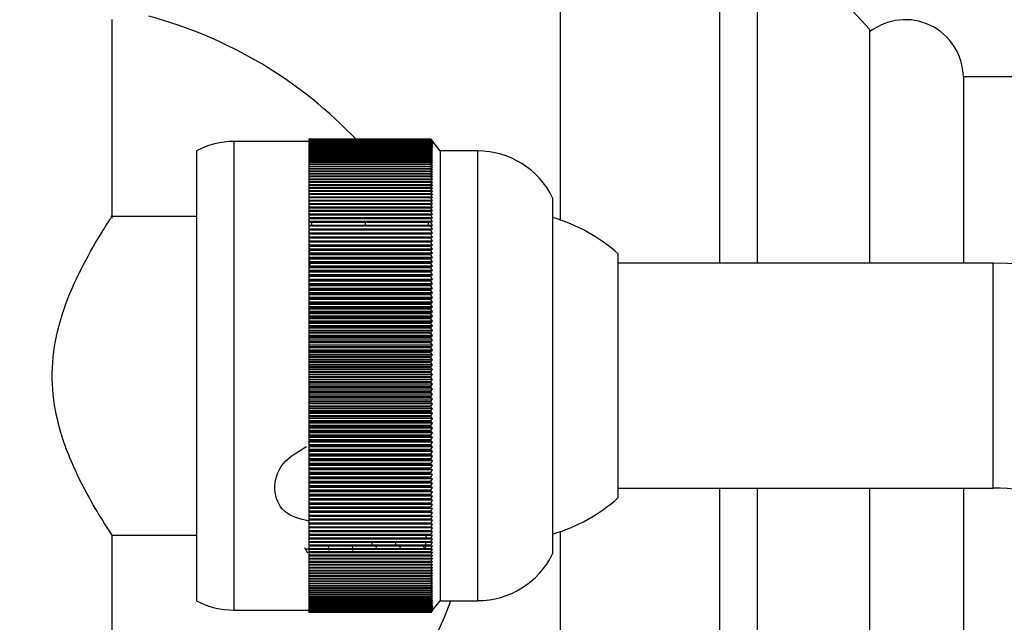
# Model space of a CAD drawing. Units: millimetres. Extents: x 5 to 995, y 5 to 995.
# Drawn here: x 809 to 827, y 501 to 512 of the extents above; entities that cross this region are included whole.
import ezdxf

# ---------------------------------------------------------------- set-up
doc = ezdxf.new("R2010")
doc.units = ezdxf.units.MM

msp = doc.modelspace()

# ---------------------------------------------------------------- linework, layer by layer
at = {"color": 7, "linetype": 'Continuous', "lineweight": 25}
for p, q in [((818.76, 514.505), (818.76, 508.528)), ((824.26, 511.922), (822.26, 514.089)), ((822.26, 514.089), (822.26, 507.756)), ((821.593, 513.672), (821.593, 507.756)), ((810.791, 508.557), (810.791, 512.09)), ((824.26, 511.922), (824.26, 507.756)), ((829.977, 511.072), (825.927, 511.072)), ((825.927, 511.072), (825.927, 507.756)), ((816.458, 509.965), (814.291, 509.965)), ((814.291, 509.965), (814.291, 509.964)), ((816.458, 509.964), (814.291, 509.964)), ((814.291, 509.964), (814.291, 509.963)), ((816.458, 509.963), (814.291, 509.963)), ((814.291, 509.963), (814.291, 509.96)), ((816.458, 509.963), (814.291, 509.963)), ((814.291, 509.963), (814.291, 509.963)), ((816.458, 509.96), (814.291, 509.96)), ((814.291, 509.96), (814.291, 509.959)), ((816.458, 509.959), (814.291, 509.959)), ((814.291, 509.959), (814.291, 509.956)), ((816.458, 509.956), (814.291, 509.956)), ((814.291, 509.956), (814.291, 509.954)), ((816.458, 509.954), (814.291, 509.954)), ((814.291, 509.954), (814.291, 509.949)), ((816.458, 509.949), (814.291, 509.949)), ((814.291, 509.949), (814.291, 509.947)), ((816.458, 509.947), (814.291, 509.947)), ((814.291, 509.947), (814.291, 509.94)), ((816.458, 509.94), (814.291, 509.94)), ((814.291, 509.94), (814.291, 509.938)), ((816.458, 509.938), (814.291, 509.938)), ((814.291, 509.938), (814.291, 509.93)), ((816.458, 509.965), (816.458, 509.964)), ((816.458, 509.965), (816.469, 509.951)), ((816.491, 509.922), (816.458, 509.964)), ((816.491, 509.92), (816.458, 509.963)), ((816.458, 509.963), (816.458, 509.963)), ((816.458, 509.963), (816.491, 509.922)), ((816.458, 509.96), (816.458, 509.959)), ((816.458, 509.96), (816.491, 509.92)), ((816.491, 509.916), (816.458, 509.959)), ((816.458, 509.956), (816.458, 509.954)), ((816.458, 509.956), (816.491, 509.916)), ((816.491, 509.91), (816.458, 509.954)), ((816.458, 509.949), (816.458, 509.947)), ((816.458, 509.949), (816.491, 509.91)), ((816.491, 509.902), (816.458, 509.947)), ((816.458, 509.94), (816.458, 509.938)), ((816.458, 509.94), (816.491, 509.902)), ((816.491, 509.893), (816.458, 509.938)), ((816.624, 509.756), (816.469, 509.951)), ((814.291, 509.923), (812.958, 509.923)), ((816.458, 509.93), (814.291, 509.93)), ((814.291, 509.93), (814.291, 509.927)), ((816.458, 509.927), (814.291, 509.927)), ((814.291, 509.927), (814.291, 509.918)), ((816.458, 509.918), (814.291, 509.918)), ((814.291, 509.918), (814.291, 509.915)), ((816.458, 509.915), (814.291, 509.915)), ((814.291, 509.915), (814.291, 509.904)), ((816.458, 509.904), (814.291, 509.904)), ((814.291, 509.904), (814.291, 509.9)), ((816.458, 509.9), (814.291, 509.9)), ((814.291, 509.9), (814.291, 509.888)), ((816.458, 509.888), (814.291, 509.888)), ((814.291, 509.888), (814.291, 509.884)), ((816.458, 509.884), (814.291, 509.884)), ((814.291, 509.884), (814.291, 509.87)), ((816.458, 509.87), (814.291, 509.87)), ((814.291, 509.87), (814.291, 509.866)), ((816.458, 509.866), (814.291, 509.866)), ((814.291, 509.866), (814.291, 509.851)), ((816.458, 509.851), (814.291, 509.851)), ((814.291, 509.851), (814.291, 509.846)), ((816.458, 509.846), (814.291, 509.846)), ((814.291, 509.846), (814.291, 509.83)), ((816.458, 509.83), (814.291, 509.83)), ((814.291, 509.83), (814.291, 509.824)), ((816.458, 509.824), (814.291, 509.824)), ((814.291, 509.824), (814.291, 509.807)), ((816.458, 509.807), (814.291, 509.807)), ((814.291, 509.807), (814.291, 509.801)), ((816.458, 509.801), (814.291, 509.801)), ((814.291, 509.801), (814.291, 509.782)), ((816.458, 509.782), (814.291, 509.782)), ((814.291, 509.782), (814.291, 509.775)), ((816.458, 509.775), (814.291, 509.775)), ((814.291, 509.775), (814.291, 509.755)), ((816.458, 509.93), (816.458, 509.927)), ((816.458, 509.93), (816.491, 509.893)), ((816.491, 509.881), (816.458, 509.927)), ((816.458, 509.918), (816.458, 509.915)), ((816.458, 509.918), (816.491, 509.881)), ((816.491, 509.868), (816.458, 509.915)), ((816.458, 509.904), (816.458, 509.9)), ((816.458, 509.904), (816.491, 509.868)), ((816.491, 509.853), (816.458, 509.9)), ((816.458, 509.888), (816.458, 509.884)), ((816.458, 509.888), (816.491, 509.853)), ((816.491, 509.836), (816.458, 509.884)), ((816.458, 509.87), (816.458, 509.866)), ((816.458, 509.87), (816.491, 509.836)), ((816.491, 509.818), (816.458, 509.866)), ((816.458, 509.851), (816.458, 509.846)), ((816.458, 509.851), (816.491, 509.818)), ((816.491, 509.797), (816.458, 509.846)), ((816.458, 509.83), (816.458, 509.824)), ((816.458, 509.83), (816.491, 509.797)), ((816.491, 509.775), (816.458, 509.824)), ((816.458, 509.807), (816.458, 509.801)), ((816.458, 509.807), (816.491, 509.775)), ((816.491, 509.751), (816.458, 509.801)), ((816.458, 509.782), (816.458, 509.775)), ((816.458, 509.782), (816.491, 509.751)), ((816.491, 509.726), (816.458, 509.775)), ((812.291, 509.756), (812.291, 502.261)), ((816.458, 509.755), (814.291, 509.755)), ((814.291, 509.755), (814.291, 509.748)), ((816.458, 509.748), (814.291, 509.748)), ((814.291, 509.748), (814.291, 509.727)), ((816.458, 509.727), (814.291, 509.727)), ((814.291, 509.727), (814.291, 509.72)), ((816.458, 509.72), (814.291, 509.72)), ((814.291, 509.72), (814.291, 509.697)), ((816.458, 509.697), (814.291, 509.697)), ((814.291, 509.697), (814.291, 509.689)), ((816.458, 509.689), (814.291, 509.689)), ((814.291, 509.689), (814.291, 509.665)), ((816.458, 509.665), (814.291, 509.665)), ((814.291, 509.665), (814.291, 509.657)), ((816.458, 509.657), (814.291, 509.657)), ((814.291, 509.657), (814.291, 509.632)), ((816.458, 509.632), (814.291, 509.632)), ((814.291, 509.632), (814.291, 509.623)), ((816.458, 509.623), (814.291, 509.623)), ((814.291, 509.623), (814.291, 509.596)), ((816.458, 509.596), (814.291, 509.596)), ((814.291, 509.596), (814.291, 509.587)), ((816.458, 509.587), (814.291, 509.587)), ((814.291, 509.587), (814.291, 509.559)), ((816.458, 509.755), (816.458, 509.748)), ((816.458, 509.755), (816.491, 509.726)), ((816.491, 509.698), (816.458, 509.748)), ((816.458, 509.727), (816.458, 509.72)), ((816.458, 509.727), (816.491, 509.698)), ((816.491, 509.669), (816.458, 509.72)), ((816.458, 509.697), (816.458, 509.689)), ((816.458, 509.697), (816.491, 509.669)), ((816.491, 509.638), (816.458, 509.689)), ((816.458, 509.665), (816.458, 509.657)), ((816.458, 509.665), (816.491, 509.638)), ((816.491, 509.606), (816.458, 509.657)), ((816.458, 509.632), (816.458, 509.623)), ((816.458, 509.632), (816.491, 509.606)), ((816.491, 509.572), (816.458, 509.623)), ((816.458, 509.596), (816.458, 509.587)), ((816.458, 509.596), (816.491, 509.572)), ((816.491, 509.536), (816.458, 509.587)), ((817.291, 509.756), (816.624, 509.756)), ((816.624, 509.756), (816.624, 502.261)), ((816.458, 509.559), (814.291, 509.559)), ((814.291, 509.559), (814.291, 509.55)), ((816.458, 509.55), (814.291, 509.55)), ((814.291, 509.55), (814.291, 509.521)), ((816.458, 509.521), (814.291, 509.521)), ((814.291, 509.521), (814.291, 509.511)), ((816.458, 509.511), (814.291, 509.511)), ((814.291, 509.511), (814.291, 509.481)), ((816.458, 509.481), (814.291, 509.481)), ((814.291, 509.481), (814.291, 509.471)), ((816.458, 509.471), (814.291, 509.471)), ((814.291, 509.471), (814.291, 509.439)), ((816.458, 509.439), (814.291, 509.439)), ((814.291, 509.439), (814.291, 509.428)), ((816.458, 509.428), (814.291, 509.428)), ((814.291, 509.428), (814.291, 509.395)), ((816.458, 509.559), (816.458, 509.55)), ((816.458, 509.559), (816.491, 509.536)), ((816.491, 509.498), (816.458, 509.55)), ((816.458, 509.521), (816.458, 509.511)), ((816.458, 509.521), (816.491, 509.498)), ((816.491, 509.459), (816.458, 509.511)), ((816.458, 509.481), (816.458, 509.471)), ((816.458, 509.481), (816.491, 509.459)), ((816.491, 509.418), (816.458, 509.471)), ((816.458, 509.439), (816.458, 509.428)), ((816.458, 509.439), (816.491, 509.418)), ((816.491, 509.376), (816.458, 509.428)), ((816.458, 509.395), (814.291, 509.395)), ((814.291, 509.395), (814.291, 509.384)), ((816.458, 509.384), (814.291, 509.384)), ((814.291, 509.384), (814.291, 509.35)), ((816.458, 509.35), (814.291, 509.35)), ((814.291, 509.35), (814.291, 509.339)), ((816.458, 509.339), (814.291, 509.339)), ((814.291, 509.339), (814.291, 509.304)), ((816.458, 509.304), (814.291, 509.304)), ((814.291, 509.304), (814.291, 509.292)), ((816.458, 509.292), (814.291, 509.292)), ((814.291, 509.292), (814.291, 509.255)), ((816.458, 509.255), (814.291, 509.255)), ((814.291, 509.255), (814.291, 509.243)), ((816.458, 509.243), (814.291, 509.243)), ((814.291, 509.243), (814.291, 509.206)), ((816.458, 509.395), (816.458, 509.384)), ((816.458, 509.395), (816.491, 509.376)), ((816.491, 509.332), (816.458, 509.384)), ((816.458, 509.35), (816.458, 509.339)), ((816.458, 509.35), (816.491, 509.332)), ((816.491, 509.286), (816.458, 509.339)), ((816.458, 509.304), (816.458, 509.292)), ((816.458, 509.304), (816.491, 509.286)), ((816.491, 509.239), (816.458, 509.292)), ((816.458, 509.255), (816.458, 509.243)), ((816.458, 509.255), (816.491, 509.239)), ((816.491, 509.19), (816.458, 509.243)), ((816.458, 509.206), (814.291, 509.206)), ((814.291, 509.206), (814.291, 509.193)), ((816.458, 509.193), (814.291, 509.193)), ((814.291, 509.193), (814.291, 509.154)), ((816.458, 509.154), (814.291, 509.154)), ((814.291, 509.154), (814.291, 509.142)), ((816.458, 509.142), (814.291, 509.142)), ((814.291, 509.142), (814.291, 509.102)), ((816.458, 509.102), (814.291, 509.102)), ((814.291, 509.102), (814.291, 509.089)), ((816.458, 509.089), (814.291, 509.089)), ((814.291, 509.089), (814.291, 509.048)), ((816.458, 509.206), (816.458, 509.193)), ((816.458, 509.206), (816.491, 509.19)), ((816.491, 509.14), (816.458, 509.193)), ((816.458, 509.154), (816.458, 509.142)), ((816.458, 509.154), (816.491, 509.14)), ((816.491, 509.089), (816.458, 509.142)), ((816.458, 509.102), (816.458, 509.089)), ((816.458, 509.102), (816.491, 509.089)), ((816.491, 509.035), (816.458, 509.089)), ((816.458, 509.048), (814.291, 509.048)), ((814.291, 509.048), (814.291, 509.034)), ((816.458, 509.034), (814.291, 509.034)), ((814.291, 509.034), (814.291, 508.992)), ((816.458, 508.992), (814.291, 508.992)), ((814.291, 508.992), (814.291, 508.978)), ((816.458, 508.978), (814.291, 508.978)), ((814.291, 508.978), (814.291, 508.935)), ((816.458, 508.935), (814.291, 508.935)), ((814.291, 508.935), (814.291, 508.921)), ((816.458, 508.921), (814.291, 508.921)), ((814.291, 508.921), (814.291, 508.876)), ((816.458, 509.048), (816.458, 509.034)), ((816.458, 509.048), (816.491, 509.035)), ((816.491, 508.981), (816.458, 509.034)), ((816.458, 508.992), (816.458, 508.978)), ((816.458, 508.992), (816.491, 508.981)), ((816.491, 508.925), (816.458, 508.978)), ((816.458, 508.935), (816.458, 508.921)), ((816.458, 508.935), (816.491, 508.925)), ((816.491, 508.868), (816.458, 508.921)), ((818.624, 508.923), (818.624, 502.989)), ((816.458, 508.876), (814.291, 508.876)), ((814.291, 508.876), (814.291, 508.862)), ((816.458, 508.862), (814.291, 508.862)), ((814.291, 508.862), (814.291, 508.817)), ((816.458, 508.817), (814.291, 508.817)), ((814.291, 508.817), (814.291, 508.802)), ((816.458, 508.802), (814.291, 508.802)), ((814.291, 508.802), (814.291, 508.755)), ((816.458, 508.755), (814.291, 508.755)), ((814.291, 508.755), (814.291, 508.74)), ((816.458, 508.74), (814.291, 508.74)), ((814.291, 508.74), (814.291, 508.693)), ((816.458, 508.876), (816.458, 508.862)), ((816.458, 508.876), (816.491, 508.868)), ((816.491, 508.809), (816.458, 508.862)), ((816.458, 508.817), (816.458, 508.802)), ((816.458, 508.817), (816.491, 508.809)), ((816.491, 508.749), (816.458, 508.802)), ((816.458, 508.755), (816.458, 508.74)), ((816.458, 508.755), (816.491, 508.749)), ((816.491, 508.687), (816.458, 508.74)), ((812.291, 508.59), (810.77, 508.59)), ((816.458, 508.693), (814.291, 508.693)), ((814.291, 508.693), (814.291, 508.677)), ((816.458, 508.677), (814.291, 508.677)), ((814.291, 508.677), (814.291, 508.629)), ((816.458, 508.629), (814.291, 508.629)), ((814.291, 508.629), (814.291, 508.613)), ((816.458, 508.613), (814.291, 508.613)), ((814.291, 508.613), (814.291, 508.564)), ((816.458, 508.564), (814.291, 508.564)), ((814.291, 508.564), (814.291, 508.548)), ((816.458, 508.548), (814.291, 508.548)), ((814.291, 508.548), (814.291, 508.498)), ((816.458, 508.693), (816.458, 508.677)), ((816.458, 508.693), (816.491, 508.687)), ((816.491, 508.625), (816.458, 508.677)), ((816.458, 508.629), (816.458, 508.613)), ((816.458, 508.629), (816.491, 508.625)), ((816.491, 508.561), (816.458, 508.613)), ((816.458, 508.564), (816.458, 508.548)), ((816.458, 508.564), (816.491, 508.561)), ((816.491, 508.496), (816.458, 508.548)), ((816.458, 508.498), (814.291, 508.498)), ((814.291, 508.498), (814.291, 508.481)), ((816.458, 508.481), (814.291, 508.481)), ((814.291, 508.481), (814.291, 508.43)), ((816.458, 508.43), (814.291, 508.43)), ((814.291, 508.43), (814.291, 508.414)), ((816.458, 508.414), (814.291, 508.414)), ((814.291, 508.414), (814.291, 508.362)), ((816.458, 508.362), (814.291, 508.362)), ((814.291, 508.362), (814.291, 508.345)), ((816.491, 508.362), (814.291, 508.362)), ((814.291, 508.362), (814.291, 508.362)), ((814.343, 508.43), (814.341, 508.498)), ((815.291, 508.498), (815.291, 508.43)), ((816.415, 508.43), (816.419, 508.498)), ((816.458, 508.498), (816.458, 508.481)), ((816.458, 508.498), (816.491, 508.496)), ((816.491, 508.429), (816.458, 508.481)), ((816.458, 508.43), (816.458, 508.414)), ((816.458, 508.43), (816.491, 508.429)), ((816.491, 508.362), (816.458, 508.414)), ((816.458, 508.362), (816.458, 508.345)), ((816.458, 508.362), (816.491, 508.362)), ((816.458, 508.345), (814.291, 508.345)), ((814.291, 508.345), (814.291, 508.293)), ((816.491, 508.293), (814.291, 508.293)), ((814.291, 508.293), (814.291, 508.292)), ((816.458, 508.292), (814.291, 508.292)), ((814.291, 508.292), (814.291, 508.275)), ((816.458, 508.275), (814.291, 508.275)), ((814.291, 508.275), (814.291, 508.223)), ((816.491, 508.223), (814.291, 508.223)), ((814.291, 508.223), (814.291, 508.221)), ((816.458, 508.221), (814.291, 508.221)), ((814.291, 508.221), (814.291, 508.204)), ((816.458, 508.204), (814.291, 508.204)), ((814.291, 508.204), (814.291, 508.152)), ((816.491, 508.293), (816.458, 508.345)), ((816.458, 508.292), (816.491, 508.293)), ((816.458, 508.292), (816.458, 508.275)), ((816.491, 508.223), (816.458, 508.275)), ((816.458, 508.221), (816.491, 508.223)), ((816.458, 508.221), (816.458, 508.204)), ((816.491, 508.152), (816.458, 508.204)), ((816.491, 508.152), (814.291, 508.152)), ((814.291, 508.152), (814.291, 508.149)), ((816.458, 508.149), (814.291, 508.149)), ((814.291, 508.149), (814.291, 508.131)), ((816.458, 508.131), (814.291, 508.131)), ((814.291, 508.131), (814.291, 508.081)), ((816.491, 508.081), (814.291, 508.081)), ((814.291, 508.081), (814.291, 508.076)), ((816.458, 508.076), (814.291, 508.076)), ((814.291, 508.076), (814.291, 508.058)), ((816.458, 508.058), (814.291, 508.058)), ((814.291, 508.058), (814.291, 508.008)), ((814.305, 507.959), (814.303, 508.033)), ((816.458, 508.149), (816.491, 508.152)), ((816.458, 508.149), (816.458, 508.131)), ((816.491, 508.081), (816.458, 508.131)), ((816.458, 508.076), (816.491, 508.081)), ((816.458, 508.076), (816.458, 508.058)), ((816.491, 508.008), (816.458, 508.058)), ((816.491, 508.008), (814.291, 508.008)), ((814.291, 508.008), (814.291, 508.002)), ((816.458, 508.002), (814.291, 508.002)), ((814.291, 508.002), (814.291, 507.984)), ((816.458, 507.984), (814.291, 507.984)), ((814.291, 507.984), (814.291, 507.934)), ((816.491, 507.934), (814.291, 507.934)), ((814.291, 507.934), (814.291, 507.927)), ((816.458, 507.927), (814.291, 507.927)), ((814.291, 507.927), (814.291, 507.909)), ((816.458, 507.909), (814.291, 507.909)), ((814.291, 507.909), (814.291, 507.859)), ((816.491, 507.859), (814.291, 507.859)), ((814.291, 507.859), (814.291, 507.851)), ((816.458, 507.851), (814.291, 507.851)), ((814.291, 507.851), (814.291, 507.832)), ((816.458, 508.002), (816.491, 508.008)), ((816.458, 508.002), (816.458, 507.984)), ((816.491, 507.934), (816.458, 507.984)), ((816.458, 507.927), (816.491, 507.934)), ((816.458, 507.927), (816.458, 507.909)), ((816.491, 507.859), (816.458, 507.909)), ((816.458, 507.851), (816.491, 507.859)), ((816.458, 507.851), (816.458, 507.832)), ((819.791, 506.797), (819.791, 507.923)), ((816.458, 507.832), (814.291, 507.832)), ((814.291, 507.832), (814.291, 507.783)), ((816.491, 507.783), (814.291, 507.783)), ((814.291, 507.783), (814.291, 507.774)), ((816.458, 507.774), (814.291, 507.774)), ((814.291, 507.774), (814.291, 507.755)), ((816.458, 507.755), (814.291, 507.755)), ((814.291, 507.755), (814.291, 507.706)), ((816.491, 507.706), (814.291, 507.706)), ((814.291, 507.706), (814.291, 507.696)), ((816.458, 507.696), (814.291, 507.696)), ((814.291, 507.696), (814.291, 507.677)), ((816.458, 507.677), (814.291, 507.677)), ((814.291, 507.677), (814.291, 507.629)), ((814.311, 507.731), (814.309, 507.808)), ((816.491, 507.783), (816.458, 507.832)), ((816.458, 507.774), (816.491, 507.783)), ((816.458, 507.774), (816.458, 507.755)), ((816.491, 507.706), (816.458, 507.755)), ((816.458, 507.696), (816.491, 507.706)), ((816.458, 507.696), (816.458, 507.677)), ((816.491, 507.629), (816.458, 507.677)), ((826.458, 507.756), (819.791, 507.756)), ((816.491, 507.629), (814.291, 507.629)), ((814.291, 507.629), (814.291, 507.618)), ((816.458, 507.618), (814.291, 507.618)), ((814.291, 507.618), (814.291, 507.598)), ((816.458, 507.598), (814.291, 507.598)), ((814.291, 507.598), (814.291, 507.55)), ((816.491, 507.55), (814.291, 507.55)), ((814.291, 507.55), (814.291, 507.538)), ((816.458, 507.538), (814.291, 507.538)), ((814.291, 507.538), (814.291, 507.519)), ((816.458, 507.519), (814.291, 507.519)), ((814.291, 507.519), (814.291, 507.471)), ((816.458, 507.618), (816.491, 507.629)), ((816.458, 507.618), (816.458, 507.598)), ((816.491, 507.55), (816.458, 507.598)), ((816.458, 507.538), (816.491, 507.55)), ((816.458, 507.538), (816.458, 507.519)), ((816.491, 507.471), (816.458, 507.519)), ((816.491, 507.471), (814.291, 507.471)), ((814.291, 507.471), (814.291, 507.458)), ((816.458, 507.458), (814.291, 507.458)), ((814.291, 507.458), (814.291, 507.438)), ((816.458, 507.438), (814.291, 507.438)), ((814.291, 507.438), (814.291, 507.391)), ((816.491, 507.391), (814.291, 507.391)), ((814.291, 507.391), (814.291, 507.377)), ((816.458, 507.377), (814.291, 507.377)), ((814.291, 507.377), (814.291, 507.357)), ((816.458, 507.357), (814.291, 507.357)), ((814.291, 507.357), (814.291, 507.311)), ((816.491, 507.311), (814.291, 507.311)), ((814.291, 507.311), (814.291, 507.295)), ((816.458, 507.458), (816.491, 507.471)), ((816.458, 507.458), (816.458, 507.438)), ((816.491, 507.391), (816.458, 507.438)), ((816.458, 507.377), (816.491, 507.391)), ((816.458, 507.377), (816.458, 507.357)), ((816.491, 507.311), (816.458, 507.357)), ((816.458, 507.295), (816.491, 507.311)), ((816.458, 507.295), (814.291, 507.295)), ((814.291, 507.295), (814.291, 507.275)), ((816.458, 507.275), (814.291, 507.275)), ((814.291, 507.275), (814.291, 507.229)), ((816.491, 507.229), (814.291, 507.229)), ((814.291, 507.229), (814.291, 507.213)), ((816.458, 507.213), (814.291, 507.213)), ((814.291, 507.213), (814.291, 507.193)), ((816.458, 507.193), (814.291, 507.193)), ((814.291, 507.193), (814.291, 507.148)), ((816.491, 507.148), (814.291, 507.148)), ((814.291, 507.148), (814.291, 507.13)), ((816.458, 507.295), (816.458, 507.275)), ((816.491, 507.229), (816.458, 507.275)), ((816.458, 507.213), (816.491, 507.229)), ((816.458, 507.213), (816.458, 507.193)), ((816.491, 507.148), (816.458, 507.193)), ((816.458, 507.13), (816.491, 507.148)), ((816.458, 507.13), (814.291, 507.13)), ((814.291, 507.13), (814.291, 507.11)), ((816.458, 507.11), (814.291, 507.11)), ((814.291, 507.11), (814.291, 507.065)), ((816.491, 507.065), (814.291, 507.065)), ((814.291, 507.065), (814.291, 507.046)), ((816.458, 507.046), (814.291, 507.046)), ((814.291, 507.046), (814.291, 507.026)), ((816.458, 507.026), (814.291, 507.026)), ((814.291, 507.026), (814.291, 506.982)), ((816.491, 506.982), (814.291, 506.982)), ((814.291, 506.982), (814.291, 506.962)), ((816.458, 506.962), (814.291, 506.962)), ((814.291, 506.962), (814.291, 506.942)), ((816.458, 507.13), (816.458, 507.11)), ((816.491, 507.065), (816.458, 507.11)), ((816.458, 507.046), (816.491, 507.065)), ((816.458, 507.046), (816.458, 507.026)), ((816.491, 506.982), (816.458, 507.026)), ((816.458, 506.962), (816.491, 506.982)), ((816.458, 506.962), (816.458, 506.942)), ((816.458, 506.942), (814.291, 506.942)), ((814.291, 506.942), (814.291, 506.898)), ((816.491, 506.898), (814.291, 506.898)), ((814.291, 506.898), (814.291, 506.877)), ((816.458, 506.877), (814.291, 506.877)), ((814.291, 506.877), (814.291, 506.857)), ((816.458, 506.857), (814.291, 506.857)), ((814.291, 506.857), (814.291, 506.814)), ((816.491, 506.814), (814.291, 506.814)), ((814.291, 506.814), (814.291, 506.792)), ((816.458, 506.792), (814.291, 506.792)), ((814.291, 506.792), (814.291, 506.771)), ((816.491, 506.898), (816.458, 506.942)), ((816.458, 506.877), (816.491, 506.898)), ((816.458, 506.877), (816.458, 506.857)), ((816.491, 506.814), (816.458, 506.857)), ((816.458, 506.792), (816.491, 506.814)), ((816.458, 506.792), (816.458, 506.771)), ((819.791, 503.59), (819.791, 506.797)), ((816.458, 506.771), (814.291, 506.771)), ((814.291, 506.771), (814.291, 506.729)), ((816.491, 506.729), (814.291, 506.729)), ((814.291, 506.729), (814.291, 506.707)), ((816.458, 506.707), (814.291, 506.707)), ((814.291, 506.707), (814.291, 506.686)), ((816.458, 506.686), (814.291, 506.686)), ((814.291, 506.686), (814.291, 506.644)), ((816.491, 506.644), (814.291, 506.644)), ((814.291, 506.644), (814.291, 506.621)), ((816.458, 506.621), (814.291, 506.621)), ((814.291, 506.621), (814.291, 506.6)), ((816.491, 506.729), (816.458, 506.771)), ((816.458, 506.707), (816.491, 506.729)), ((816.458, 506.707), (816.458, 506.686)), ((816.491, 506.644), (816.458, 506.686)), ((816.458, 506.621), (816.491, 506.644)), ((816.458, 506.621), (816.458, 506.6)), ((816.458, 506.6), (814.291, 506.6)), ((814.291, 506.6), (814.291, 506.559)), ((816.491, 506.559), (814.291, 506.559)), ((814.291, 506.559), (814.291, 506.534)), ((816.458, 506.534), (814.291, 506.534)), ((814.291, 506.534), (814.291, 506.513)), ((816.458, 506.513), (814.291, 506.513)), ((814.291, 506.513), (814.291, 506.473)), ((816.491, 506.473), (814.291, 506.473)), ((814.291, 506.473), (814.291, 506.447)), ((816.458, 506.447), (814.291, 506.447)), ((814.291, 506.447), (814.291, 506.426)), ((816.491, 506.559), (816.458, 506.6)), ((816.458, 506.534), (816.491, 506.559)), ((816.458, 506.534), (816.458, 506.513)), ((816.491, 506.473), (816.458, 506.513)), ((816.458, 506.447), (816.491, 506.473)), ((816.458, 506.447), (816.458, 506.426)), ((816.458, 506.426), (814.291, 506.426)), ((814.291, 506.426), (814.291, 506.387)), ((816.491, 506.387), (814.291, 506.387)), ((814.291, 506.387), (814.291, 506.36)), ((816.458, 506.36), (814.291, 506.36)), ((814.291, 506.36), (814.291, 506.339)), ((816.458, 506.339), (814.291, 506.339)), ((814.291, 506.339), (814.291, 506.301)), ((816.491, 506.301), (814.291, 506.301)), ((814.291, 506.301), (814.291, 506.273)), ((816.458, 506.273), (814.291, 506.273)), ((814.291, 506.273), (814.291, 506.252)), ((816.491, 506.387), (816.458, 506.426)), ((816.458, 506.36), (816.491, 506.387)), ((816.458, 506.36), (816.458, 506.339)), ((816.491, 506.301), (816.458, 506.339)), ((816.458, 506.273), (816.491, 506.301)), ((816.458, 506.273), (816.458, 506.252)), ((816.458, 506.252), (814.291, 506.252)), ((814.291, 506.252), (814.291, 506.214)), ((816.491, 506.214), (814.291, 506.214)), ((814.291, 506.214), (814.291, 506.185)), ((816.458, 506.185), (814.291, 506.185)), ((814.291, 506.185), (814.291, 506.164)), ((816.458, 506.164), (814.291, 506.164)), ((814.291, 506.164), (814.291, 506.127)), ((816.491, 506.127), (814.291, 506.127)), ((814.291, 506.127), (814.291, 506.098)), ((816.458, 506.098), (814.291, 506.098)), ((814.291, 506.098), (814.291, 506.076)), ((816.491, 506.214), (816.458, 506.252)), ((816.458, 506.185), (816.491, 506.214)), ((816.458, 506.185), (816.458, 506.164)), ((816.491, 506.127), (816.458, 506.164)), ((816.458, 506.098), (816.491, 506.127)), ((816.458, 506.098), (816.458, 506.076)), ((816.458, 506.076), (814.291, 506.076)), ((814.291, 506.076), (814.291, 506.04)), ((816.491, 506.04), (814.291, 506.04)), ((814.291, 506.04), (814.291, 506.01)), ((816.458, 506.01), (814.291, 506.01)), ((814.291, 506.01), (814.291, 505.988)), ((816.458, 505.988), (814.291, 505.988)), ((814.291, 505.988), (814.291, 505.953)), ((816.491, 505.953), (814.291, 505.953)), ((814.291, 505.953), (814.291, 505.922)), ((816.458, 505.922), (814.291, 505.922)), ((814.291, 505.922), (814.291, 505.9)), ((816.491, 506.04), (816.458, 506.076)), ((816.458, 506.01), (816.491, 506.04)), ((816.458, 506.01), (816.458, 505.988)), ((816.491, 505.953), (816.458, 505.988)), ((816.458, 505.922), (816.491, 505.953)), ((816.458, 505.922), (816.458, 505.9)), ((816.458, 505.9), (814.291, 505.9)), ((814.291, 505.9), (814.291, 505.866)), ((816.491, 505.866), (814.291, 505.866)), ((814.291, 505.866), (814.291, 505.834)), ((816.458, 505.834), (814.291, 505.834)), ((814.291, 505.834), (814.291, 505.812)), ((816.458, 505.812), (814.291, 505.812)), ((814.291, 505.812), (814.291, 505.779)), ((816.491, 505.779), (814.291, 505.779)), ((814.291, 505.779), (814.291, 505.745)), ((816.458, 505.745), (814.291, 505.745)), ((814.291, 505.745), (814.291, 505.724)), ((816.491, 505.866), (816.458, 505.9)), ((816.458, 505.834), (816.491, 505.866)), ((816.458, 505.834), (816.458, 505.812)), ((816.491, 505.779), (816.458, 505.812)), ((816.458, 505.745), (816.491, 505.779)), ((816.458, 505.745), (816.458, 505.724)), ((816.458, 505.724), (814.291, 505.724)), ((814.291, 505.724), (814.291, 505.691)), ((816.491, 505.691), (814.291, 505.691)), ((814.291, 505.691), (814.291, 505.657)), ((816.458, 505.657), (814.291, 505.657)), ((814.291, 505.657), (814.291, 505.636)), ((816.458, 505.636), (814.291, 505.636)), ((814.291, 505.636), (814.291, 505.604)), ((816.491, 505.604), (814.291, 505.604)), ((814.291, 505.604), (814.291, 505.569)), ((816.458, 505.569), (814.291, 505.569)), ((814.291, 505.569), (814.291, 505.548)), ((816.491, 505.691), (816.458, 505.724)), ((816.458, 505.657), (816.491, 505.691)), ((816.458, 505.657), (816.458, 505.636)), ((816.491, 505.604), (816.458, 505.636)), ((816.458, 505.569), (816.491, 505.604)), ((816.458, 505.569), (816.458, 505.548)), ((816.458, 505.548), (814.291, 505.548)), ((814.291, 505.548), (814.291, 505.517)), ((816.491, 505.517), (814.291, 505.517)), ((814.291, 505.517), (814.291, 505.481)), ((816.458, 505.481), (814.291, 505.481)), ((814.291, 505.481), (814.291, 505.46)), ((816.458, 505.46), (814.291, 505.46)), ((814.291, 505.46), (814.291, 505.43)), ((816.491, 505.43), (814.291, 505.43)), ((814.291, 505.43), (814.291, 505.393)), ((816.458, 505.393), (814.291, 505.393)), ((814.291, 505.393), (814.291, 505.372)), ((816.491, 505.517), (816.458, 505.548)), ((816.458, 505.481), (816.491, 505.517)), ((816.458, 505.481), (816.458, 505.46)), ((816.491, 505.43), (816.458, 505.46)), ((816.458, 505.393), (816.491, 505.43)), ((816.458, 505.393), (816.458, 505.372)), ((816.458, 505.372), (814.291, 505.372)), ((814.291, 505.372), (814.291, 505.343)), ((816.491, 505.343), (814.291, 505.343)), ((814.291, 505.343), (814.291, 505.306)), ((816.458, 505.306), (814.291, 505.306)), ((814.291, 505.306), (814.291, 505.284)), ((816.458, 505.284), (814.291, 505.284)), ((814.291, 505.284), (814.291, 505.256)), ((816.491, 505.256), (814.291, 505.256)), ((814.291, 505.256), (814.291, 505.218)), ((816.458, 505.218), (814.291, 505.218)), ((814.291, 505.218), (814.291, 505.197)), ((816.491, 505.343), (816.458, 505.372)), ((816.458, 505.306), (816.491, 505.343)), ((816.458, 505.306), (816.458, 505.284)), ((816.491, 505.256), (816.458, 505.284)), ((816.458, 505.218), (816.491, 505.256)), ((816.458, 505.218), (816.458, 505.197)), ((816.458, 505.197), (814.291, 505.197)), ((814.291, 505.197), (814.291, 505.17)), ((816.491, 505.17), (814.291, 505.17)), ((814.291, 505.17), (814.291, 505.131)), ((816.458, 505.131), (814.291, 505.131)), ((814.291, 505.131), (814.291, 505.11)), ((816.458, 505.11), (814.291, 505.11)), ((814.291, 505.11), (814.291, 505.083)), ((816.491, 505.083), (814.291, 505.083)), ((814.291, 505.083), (814.291, 505.044)), ((814.291, 505.044), (814.291, 505.023)), ((816.458, 505.044), (814.291, 505.044)), ((816.491, 505.17), (816.458, 505.197)), ((816.458, 505.131), (816.491, 505.17)), ((816.458, 505.131), (816.458, 505.11)), ((816.491, 505.083), (816.458, 505.11)), ((816.458, 505.044), (816.491, 505.083)), ((816.458, 505.044), (816.458, 505.023)), ((816.458, 505.023), (814.291, 505.023)), ((814.291, 505.023), (814.291, 504.997)), ((816.491, 504.997), (814.291, 504.997)), ((814.291, 504.997), (814.291, 504.957)), ((816.458, 504.957), (814.291, 504.957)), ((814.291, 504.957), (814.291, 504.936)), ((816.458, 504.936), (814.291, 504.936)), ((814.291, 504.936), (814.291, 504.912)), ((816.491, 504.912), (814.291, 504.912)), ((814.291, 504.912), (814.291, 504.871)), ((816.458, 504.871), (814.291, 504.871)), ((814.291, 504.871), (814.291, 504.85)), ((816.491, 504.997), (816.458, 505.023)), ((816.458, 504.957), (816.491, 504.997)), ((816.458, 504.957), (816.458, 504.936)), ((816.491, 504.912), (816.458, 504.936)), ((816.458, 504.871), (816.491, 504.912)), ((816.458, 504.871), (816.458, 504.85)), ((816.458, 504.85), (814.291, 504.85)), ((814.291, 504.85), (814.291, 504.826)), ((816.491, 504.826), (814.291, 504.826)), ((814.291, 504.826), (814.291, 504.785)), ((816.458, 504.785), (814.291, 504.785)), ((814.291, 504.785), (814.291, 504.764)), ((816.458, 504.764), (814.291, 504.764)), ((814.291, 504.764), (814.291, 504.742)), ((816.491, 504.742), (814.291, 504.742)), ((814.291, 504.742), (814.291, 504.699)), ((814.291, 504.699), (814.291, 504.678)), ((816.458, 504.699), (814.291, 504.699)), ((816.491, 504.826), (816.458, 504.85)), ((816.458, 504.785), (816.491, 504.826)), ((816.458, 504.785), (816.458, 504.764)), ((816.491, 504.742), (816.458, 504.764)), ((816.458, 504.699), (816.491, 504.742)), ((816.458, 504.699), (816.458, 504.678)), ((816.458, 504.678), (814.291, 504.678)), ((814.291, 504.678), (814.291, 504.657)), ((816.491, 504.657), (814.291, 504.657)), ((814.291, 504.657), (814.291, 504.614)), ((814.291, 504.614), (814.291, 504.593)), ((816.458, 504.614), (814.291, 504.614)), ((816.458, 504.593), (814.291, 504.593)), ((814.291, 504.593), (814.291, 504.573)), ((816.491, 504.573), (814.291, 504.573)), ((814.291, 504.573), (814.291, 504.53)), ((814.291, 504.53), (814.291, 504.509)), ((816.458, 504.53), (814.291, 504.53)), ((816.458, 504.509), (814.291, 504.509)), ((814.291, 504.509), (814.291, 504.49)), ((816.491, 504.657), (816.458, 504.678)), ((816.458, 504.614), (816.491, 504.657)), ((816.458, 504.614), (816.458, 504.593)), ((816.491, 504.573), (816.458, 504.593)), ((816.458, 504.53), (816.491, 504.573)), ((816.458, 504.53), (816.458, 504.509)), ((816.491, 504.49), (816.458, 504.509)), ((816.491, 504.49), (814.291, 504.49)), ((814.291, 504.49), (814.291, 504.445)), ((814.291, 504.445), (814.291, 504.425)), ((816.458, 504.445), (814.291, 504.445)), ((816.458, 504.425), (814.291, 504.425)), ((814.291, 504.425), (814.291, 504.407)), ((816.491, 504.407), (814.291, 504.407)), ((814.291, 504.407), (814.291, 504.362)), ((814.291, 504.362), (814.291, 504.342)), ((816.458, 504.362), (814.291, 504.362)), ((816.458, 504.342), (814.291, 504.342)), ((814.291, 504.342), (814.291, 504.325)), ((816.458, 504.445), (816.491, 504.49)), ((816.458, 504.445), (816.458, 504.425)), ((816.491, 504.407), (816.458, 504.425)), ((816.458, 504.362), (816.491, 504.407)), ((816.458, 504.362), (816.458, 504.342)), ((816.491, 504.325), (816.458, 504.342)), ((816.491, 504.325), (814.291, 504.325)), ((814.291, 504.325), (814.291, 504.279)), ((816.458, 504.279), (814.291, 504.279)), ((814.291, 504.279), (814.291, 504.259)), ((816.458, 504.259), (814.291, 504.259)), ((814.291, 504.259), (814.291, 504.243)), ((816.491, 504.243), (814.291, 504.243)), ((814.291, 504.243), (814.291, 504.197)), ((814.291, 504.197), (814.291, 504.177)), ((816.458, 504.197), (814.291, 504.197)), ((816.458, 504.177), (814.291, 504.177)), ((814.291, 504.177), (814.291, 504.162)), ((816.491, 504.162), (814.291, 504.162)), ((814.291, 504.162), (814.291, 504.115)), ((816.458, 504.279), (816.491, 504.325)), ((816.458, 504.279), (816.458, 504.259)), ((816.491, 504.243), (816.458, 504.259)), ((816.458, 504.197), (816.491, 504.243)), ((816.458, 504.197), (816.458, 504.177)), ((816.491, 504.162), (816.458, 504.177)), ((816.458, 504.115), (816.491, 504.162)), ((816.458, 504.115), (814.291, 504.115)), ((814.291, 504.115), (814.291, 504.096)), ((816.458, 504.096), (814.291, 504.096)), ((814.291, 504.096), (814.291, 504.082)), ((816.491, 504.082), (814.291, 504.082)), ((814.291, 504.082), (814.291, 504.035)), ((816.458, 504.035), (814.291, 504.035)), ((814.291, 504.035), (814.291, 504.015)), ((816.458, 504.015), (814.291, 504.015)), ((814.291, 504.015), (814.291, 504.002)), ((816.491, 504.002), (814.291, 504.002)), ((814.291, 504.002), (814.291, 503.955)), ((816.458, 504.115), (816.458, 504.096)), ((816.491, 504.082), (816.458, 504.096)), ((816.458, 504.035), (816.491, 504.082)), ((816.458, 504.035), (816.458, 504.015)), ((816.491, 504.002), (816.458, 504.015)), ((816.458, 503.955), (816.491, 504.002)), ((816.458, 503.955), (814.291, 503.955)), ((814.291, 503.955), (814.291, 503.935)), ((816.458, 503.935), (814.291, 503.935)), ((814.291, 503.935), (814.291, 503.924)), ((816.491, 503.924), (814.291, 503.924)), ((814.291, 503.924), (814.291, 503.875)), ((816.458, 503.875), (814.291, 503.875)), ((814.291, 503.875), (814.291, 503.856)), ((816.458, 503.856), (814.291, 503.856)), ((814.291, 503.856), (814.291, 503.846)), ((816.491, 503.846), (814.291, 503.846)), ((814.291, 503.846), (814.291, 503.797)), ((816.458, 503.955), (816.458, 503.935)), ((816.491, 503.924), (816.458, 503.935)), ((816.458, 503.875), (816.491, 503.924)), ((816.458, 503.875), (816.458, 503.856)), ((816.491, 503.846), (816.458, 503.856)), ((816.458, 503.797), (816.491, 503.846)), ((816.458, 503.797), (814.291, 503.797)), ((814.291, 503.797), (814.291, 503.778)), ((816.458, 503.778), (814.291, 503.778)), ((814.291, 503.778), (814.291, 503.768)), ((816.491, 503.768), (814.291, 503.768)), ((814.291, 503.768), (814.291, 503.719)), ((816.458, 503.719), (814.291, 503.719)), ((814.291, 503.719), (814.291, 503.701)), ((816.458, 503.701), (814.291, 503.701)), ((814.291, 503.701), (814.291, 503.692)), ((816.491, 503.692), (814.291, 503.692)), ((814.291, 503.692), (814.291, 503.643)), ((816.458, 503.643), (814.291, 503.643)), ((814.291, 503.643), (814.291, 503.624)), ((816.458, 503.797), (816.458, 503.778)), ((816.491, 503.768), (816.458, 503.778)), ((816.458, 503.719), (816.491, 503.768)), ((816.458, 503.719), (816.458, 503.701)), ((816.491, 503.692), (816.458, 503.701)), ((816.458, 503.643), (816.491, 503.692)), ((816.458, 503.643), (816.458, 503.624)), ((819.791, 503.756), (826.458, 503.756)), ((821.593, 503.756), (821.593, 495.339)), ((822.26, 503.756), (822.26, 494.922)), ((824.26, 503.756), (824.26, 497.089)), ((825.927, 503.756), (825.927, 497.939)), ((816.458, 503.624), (814.291, 503.624)), ((814.291, 503.624), (814.291, 503.617)), ((816.491, 503.617), (814.291, 503.617)), ((814.291, 503.617), (814.291, 503.567)), ((816.458, 503.567), (814.291, 503.567)), ((814.291, 503.567), (814.291, 503.549)), ((816.458, 503.549), (814.291, 503.549)), ((814.291, 503.549), (814.291, 503.542)), ((816.491, 503.542), (814.291, 503.542)), ((814.291, 503.542), (814.291, 503.492)), ((816.458, 503.492), (814.291, 503.492)), ((814.291, 503.492), (814.291, 503.474)), ((816.458, 503.474), (814.291, 503.474)), ((814.291, 503.474), (814.291, 503.469)), ((816.491, 503.469), (814.291, 503.469)), ((814.291, 503.469), (814.291, 503.418)), ((816.491, 503.617), (816.458, 503.624)), ((816.458, 503.567), (816.491, 503.617)), ((816.458, 503.567), (816.458, 503.549)), ((816.491, 503.542), (816.458, 503.549)), ((816.458, 503.492), (816.491, 503.542)), ((816.458, 503.492), (816.458, 503.474)), ((816.491, 503.469), (816.458, 503.474)), ((816.458, 503.418), (816.491, 503.469)), ((816.458, 503.418), (814.291, 503.418)), ((814.291, 503.418), (814.291, 503.401)), ((816.458, 503.401), (814.291, 503.401)), ((814.291, 503.401), (814.291, 503.397)), ((816.491, 503.397), (814.291, 503.397)), ((814.291, 503.397), (814.291, 503.346)), ((816.458, 503.346), (814.291, 503.346)), ((814.291, 503.346), (814.291, 503.328)), ((816.458, 503.328), (814.291, 503.328)), ((814.291, 503.328), (814.291, 503.325)), ((816.491, 503.325), (814.291, 503.325)), ((814.291, 503.325), (814.291, 503.274)), ((816.458, 503.418), (816.458, 503.401)), ((816.491, 503.397), (816.458, 503.401)), ((816.458, 503.346), (816.491, 503.397)), ((816.458, 503.346), (816.458, 503.328)), ((816.491, 503.325), (816.458, 503.328)), ((816.458, 503.274), (816.491, 503.325)), ((816.458, 503.274), (814.291, 503.274)), ((814.291, 503.274), (814.291, 503.257)), ((816.458, 503.257), (814.291, 503.257)), ((814.291, 503.257), (814.291, 503.255)), ((816.491, 503.255), (814.291, 503.255)), ((814.291, 503.255), (814.291, 503.203)), ((816.458, 503.203), (814.291, 503.203)), ((814.291, 503.203), (814.291, 503.186)), ((816.458, 503.186), (814.291, 503.186)), ((816.491, 503.186), (814.291, 503.186)), ((814.291, 503.186), (814.291, 503.186)), ((814.291, 503.186), (814.291, 503.134)), ((816.458, 503.134), (814.291, 503.134)), ((814.291, 503.134), (814.291, 503.117)), ((816.458, 503.117), (814.291, 503.117)), ((814.291, 503.117), (814.291, 503.065)), ((816.458, 503.274), (816.458, 503.257)), ((816.491, 503.255), (816.458, 503.257)), ((816.458, 503.203), (816.491, 503.255)), ((816.458, 503.203), (816.458, 503.186)), ((816.458, 503.134), (816.491, 503.186)), ((816.491, 503.186), (816.458, 503.186)), ((816.458, 503.134), (816.458, 503.117)), ((816.458, 503.065), (816.491, 503.117)), ((816.491, 503.117), (816.458, 503.117)), ((816.458, 503.065), (814.291, 503.065)), ((814.291, 503.065), (814.291, 503.049)), ((816.458, 503.049), (814.291, 503.049)), ((814.291, 503.049), (814.291, 502.998)), ((816.458, 502.998), (814.291, 502.998)), ((814.291, 502.998), (814.291, 502.982)), ((816.458, 502.982), (814.291, 502.982)), ((814.291, 502.982), (814.291, 502.932)), ((816.458, 503.065), (816.458, 503.049)), ((816.458, 502.998), (816.491, 503.051)), ((816.491, 503.051), (816.458, 503.049)), ((816.458, 502.998), (816.458, 502.982)), ((816.458, 502.932), (816.491, 502.985)), ((816.491, 502.985), (816.458, 502.982)), ((818.624, 502.989), (818.624, 502.59)), ((818.76, 502.985), (818.76, 494.505)), ((810.785, 502.923), (812.291, 502.923)), ((810.791, 499.59), (810.791, 502.932)), ((816.458, 502.932), (814.291, 502.932)), ((814.291, 502.932), (814.291, 502.916)), ((816.458, 502.916), (814.291, 502.916)), ((814.291, 502.916), (814.291, 502.868)), ((816.458, 502.868), (814.291, 502.868)), ((814.291, 502.868), (814.291, 502.852)), ((816.458, 502.852), (814.291, 502.852)), ((814.291, 502.852), (814.291, 502.804)), ((816.458, 502.804), (814.291, 502.804)), ((814.291, 502.804), (814.291, 502.789)), ((816.458, 502.789), (814.291, 502.789)), ((814.291, 502.789), (814.291, 502.742)), ((814.306, 502.852), (814.304, 502.887)), ((815.413, 502.727), (815.416, 502.789)), ((815.836, 502.727), (815.839, 502.789)), ((816.374, 502.852), (816.376, 502.916)), ((816.458, 502.932), (816.458, 502.916)), ((816.458, 502.868), (816.491, 502.92)), ((816.491, 502.92), (816.458, 502.916)), ((816.458, 502.868), (816.458, 502.852)), ((816.458, 502.804), (816.491, 502.857)), ((816.491, 502.857), (816.458, 502.852)), ((816.458, 502.804), (816.458, 502.789)), ((816.458, 502.742), (816.491, 502.795)), ((816.491, 502.795), (816.458, 502.789)), ((814.212, 502.701), (814.267, 502.608)), ((816.458, 502.742), (814.291, 502.742)), ((814.291, 502.742), (814.291, 502.727)), ((816.458, 502.727), (814.291, 502.727)), ((814.291, 502.727), (814.291, 502.681)), ((816.458, 502.681), (814.291, 502.681)), ((814.291, 502.681), (814.291, 502.666)), ((816.458, 502.666), (814.291, 502.666)), ((814.291, 502.666), (814.291, 502.622)), ((816.458, 502.622), (814.291, 502.622)), ((814.291, 502.622), (814.291, 502.607)), ((816.458, 502.607), (814.291, 502.607)), ((814.291, 502.607), (814.291, 502.563)), ((814.326, 502.679), (814.333, 502.666)), ((814.636, 502.726), (814.64, 502.693)), ((814.644, 502.666), (814.647, 502.648)), ((815.059, 502.726), (815.064, 502.693)), ((815.068, 502.666), (815.07, 502.648)), ((815.482, 502.726), (815.487, 502.693)), ((815.906, 502.726), (815.91, 502.693)), ((816.329, 502.726), (816.334, 502.693)), ((816.329, 502.701), (816.349, 502.666)), ((816.458, 502.742), (816.458, 502.727)), ((816.458, 502.681), (816.491, 502.734)), ((816.491, 502.734), (816.458, 502.727)), ((816.458, 502.681), (816.458, 502.666)), ((816.458, 502.622), (816.491, 502.675)), ((816.491, 502.675), (816.458, 502.666)), ((816.458, 502.622), (816.458, 502.607)), ((816.458, 502.563), (816.491, 502.617)), ((816.491, 502.617), (816.458, 502.607)), ((816.458, 502.563), (814.291, 502.563)), ((814.291, 502.563), (814.291, 502.55)), ((816.458, 502.55), (814.291, 502.55)), ((814.291, 502.55), (814.291, 502.507)), ((816.458, 502.507), (814.291, 502.507)), ((814.291, 502.507), (814.291, 502.493)), ((816.458, 502.493), (814.291, 502.493)), ((814.291, 502.493), (814.291, 502.451)), ((816.458, 502.451), (814.291, 502.451)), ((814.291, 502.451), (814.291, 502.438)), ((816.458, 502.438), (814.291, 502.438)), ((814.291, 502.438), (814.291, 502.398)), ((816.458, 502.563), (816.458, 502.55)), ((816.458, 502.507), (816.491, 502.56)), ((816.491, 502.56), (816.458, 502.55)), ((816.458, 502.507), (816.458, 502.493)), ((816.458, 502.451), (816.491, 502.505)), ((816.491, 502.505), (816.458, 502.493)), ((816.458, 502.398), (816.491, 502.451)), ((816.491, 502.451), (816.458, 502.438)), ((816.458, 502.451), (816.458, 502.438)), ((812.291, 502.261), (812.291, 501.756)), ((816.458, 502.398), (814.291, 502.398)), ((814.291, 502.398), (814.291, 502.385)), ((816.458, 502.385), (814.291, 502.385)), ((814.291, 502.385), (814.291, 502.345)), ((816.458, 502.345), (814.291, 502.345)), ((814.291, 502.345), (814.291, 502.333)), ((816.458, 502.333), (814.291, 502.333)), ((814.291, 502.333), (814.291, 502.294)), ((816.458, 502.294), (814.291, 502.294)), ((814.291, 502.294), (814.291, 502.282)), ((816.458, 502.282), (814.291, 502.282)), ((814.291, 502.282), (814.291, 502.245)), ((816.458, 502.245), (814.291, 502.245)), ((814.291, 502.245), (814.291, 502.233)), ((816.458, 502.233), (814.291, 502.233)), ((814.291, 502.233), (814.291, 502.197)), ((816.458, 502.345), (816.491, 502.398)), ((816.491, 502.398), (816.458, 502.385)), ((816.458, 502.398), (816.458, 502.385)), ((816.458, 502.294), (816.491, 502.348)), ((816.491, 502.348), (816.458, 502.333)), ((816.458, 502.345), (816.458, 502.333)), ((816.458, 502.245), (816.491, 502.298)), ((816.491, 502.298), (816.458, 502.282)), ((816.458, 502.294), (816.458, 502.282)), ((816.458, 502.197), (816.491, 502.25)), ((816.491, 502.25), (816.458, 502.233)), ((816.458, 502.245), (816.458, 502.233)), ((816.624, 502.261), (816.624, 501.756)), ((816.458, 502.197), (814.291, 502.197)), ((814.291, 502.197), (814.291, 502.186)), ((816.458, 502.186), (814.291, 502.186)), ((814.291, 502.186), (814.291, 502.151)), ((816.458, 502.151), (814.291, 502.151)), ((814.291, 502.151), (814.291, 502.14)), ((816.458, 502.14), (814.291, 502.14)), ((814.291, 502.14), (814.291, 502.106)), ((816.458, 502.106), (814.291, 502.106)), ((814.291, 502.106), (814.291, 502.096)), ((816.458, 502.096), (814.291, 502.096)), ((814.291, 502.096), (814.291, 502.063)), ((816.458, 502.063), (814.291, 502.063)), ((814.291, 502.063), (814.291, 502.053)), ((816.458, 502.151), (816.491, 502.204)), ((816.491, 502.204), (816.458, 502.186)), ((816.458, 502.197), (816.458, 502.186)), ((816.458, 502.106), (816.491, 502.159)), ((816.491, 502.159), (816.458, 502.14)), ((816.458, 502.151), (816.458, 502.14)), ((816.458, 502.063), (816.491, 502.116)), ((816.491, 502.116), (816.458, 502.096)), ((816.458, 502.106), (816.458, 502.096)), ((816.458, 502.022), (816.491, 502.074)), ((816.491, 502.074), (816.458, 502.053)), ((816.458, 502.063), (816.458, 502.053)), ((816.458, 502.053), (814.291, 502.053)), ((814.291, 502.053), (814.291, 502.022)), ((816.458, 502.022), (814.291, 502.022)), ((814.291, 502.022), (814.291, 502.012)), ((816.458, 502.012), (814.291, 502.012)), ((814.291, 502.012), (814.291, 501.982)), ((816.458, 501.982), (814.291, 501.982)), ((814.291, 501.982), (814.291, 501.973)), ((816.458, 501.973), (814.291, 501.973)), ((814.291, 501.973), (814.291, 501.944)), ((816.458, 501.944), (814.291, 501.944)), ((814.291, 501.944), (814.291, 501.935)), ((816.458, 501.935), (814.291, 501.935)), ((814.291, 501.935), (814.291, 501.907)), ((816.458, 501.907), (814.291, 501.907)), ((814.291, 501.907), (814.291, 501.899)), ((816.458, 501.899), (814.291, 501.899)), ((814.291, 501.899), (814.291, 501.873)), ((816.458, 501.982), (816.491, 502.034)), ((816.491, 502.034), (816.458, 502.012)), ((816.458, 502.022), (816.458, 502.012)), ((816.458, 501.944), (816.491, 501.996)), ((816.491, 501.996), (816.458, 501.973)), ((816.458, 501.982), (816.458, 501.973)), ((816.458, 501.907), (816.491, 501.959)), ((816.491, 501.959), (816.458, 501.935)), ((816.458, 501.944), (816.458, 501.935)), ((816.458, 501.873), (816.491, 501.924)), ((816.491, 501.924), (816.458, 501.899)), ((816.458, 501.907), (816.458, 501.899)), ((816.458, 501.839), (816.491, 501.89)), ((816.491, 501.89), (816.458, 501.864)), ((816.458, 501.873), (814.291, 501.873)), ((814.291, 501.873), (814.291, 501.864)), ((816.458, 501.864), (814.291, 501.864)), ((814.291, 501.864), (814.291, 501.839)), ((816.458, 501.839), (814.291, 501.839)), ((814.291, 501.839), (814.291, 501.832)), ((816.458, 501.832), (814.291, 501.832)), ((814.291, 501.832), (814.291, 501.808)), ((816.458, 501.808), (814.291, 501.808)), ((814.291, 501.808), (814.291, 501.801)), ((816.458, 501.801), (814.291, 501.801)), ((814.291, 501.801), (814.291, 501.778)), ((816.458, 501.778), (814.291, 501.778)), ((814.291, 501.778), (814.291, 501.771)), ((816.458, 501.771), (814.291, 501.771)), ((814.291, 501.771), (814.291, 501.751)), ((816.458, 501.751), (814.291, 501.751)), ((814.291, 501.751), (814.291, 501.744)), ((816.458, 501.744), (814.291, 501.744)), ((814.291, 501.744), (814.291, 501.724)), ((816.458, 501.724), (814.291, 501.724)), ((814.291, 501.724), (814.291, 501.718)), ((816.458, 501.718), (814.291, 501.718)), ((814.291, 501.718), (814.291, 501.7)), ((816.458, 501.873), (816.458, 501.864)), ((816.458, 501.808), (816.491, 501.859)), ((816.491, 501.859), (816.458, 501.832)), ((816.458, 501.839), (816.458, 501.832)), ((816.458, 501.778), (816.491, 501.829)), ((816.491, 501.829), (816.458, 501.801)), ((816.458, 501.808), (816.458, 501.801)), ((816.458, 501.751), (816.491, 501.8)), ((816.491, 501.8), (816.458, 501.771)), ((816.458, 501.778), (816.458, 501.771)), ((816.458, 501.724), (816.491, 501.774)), ((816.491, 501.774), (816.458, 501.744)), ((816.458, 501.751), (816.458, 501.744)), ((816.458, 501.7), (816.491, 501.749)), ((816.491, 501.749), (816.458, 501.718)), ((816.458, 501.677), (816.491, 501.726)), ((816.491, 501.726), (816.458, 501.694)), ((816.458, 501.724), (816.458, 501.718)), ((816.469, 501.562), (816.624, 501.756)), ((816.624, 501.756), (817.291, 501.756)), ((812.958, 501.59), (814.291, 501.59)), ((816.458, 501.7), (814.291, 501.7)), ((814.291, 501.7), (814.291, 501.694)), ((816.458, 501.694), (814.291, 501.694)), ((814.291, 501.694), (814.291, 501.677)), ((816.458, 501.677), (814.291, 501.677)), ((814.291, 501.677), (814.291, 501.672)), ((816.458, 501.672), (814.291, 501.672)), ((814.291, 501.672), (814.291, 501.657)), ((816.458, 501.657), (814.291, 501.657)), ((814.291, 501.657), (814.291, 501.652)), ((816.458, 501.652), (814.291, 501.652)), ((814.291, 501.652), (814.291, 501.638)), ((816.458, 501.638), (814.291, 501.638)), ((814.291, 501.638), (814.291, 501.633)), ((816.458, 501.633), (814.291, 501.633)), ((814.291, 501.633), (814.291, 501.62)), ((816.458, 501.62), (814.291, 501.62)), ((814.291, 501.62), (814.291, 501.616)), ((816.458, 501.616), (814.291, 501.616)), ((814.291, 501.616), (814.291, 501.605)), ((816.458, 501.605), (814.291, 501.605)), ((814.291, 501.605), (814.291, 501.602)), ((816.458, 501.602), (814.291, 501.602)), ((814.291, 501.602), (814.291, 501.591)), ((816.458, 501.591), (814.291, 501.591)), ((814.291, 501.591), (814.291, 501.588)), ((816.458, 501.588), (814.291, 501.588)), ((814.291, 501.588), (814.291, 501.58)), ((816.458, 501.58), (814.291, 501.58)), ((814.291, 501.58), (814.291, 501.577)), ((816.458, 501.577), (814.291, 501.577)), ((814.291, 501.577), (814.291, 501.57)), ((816.458, 501.57), (814.291, 501.57)), ((814.291, 501.57), (814.291, 501.568)), ((816.458, 501.568), (814.291, 501.568)), ((814.291, 501.568), (814.291, 501.562)), ((816.458, 501.562), (814.291, 501.562)), ((814.291, 501.562), (814.291, 501.56)), ((816.458, 501.56), (814.291, 501.56)), ((814.291, 501.56), (814.291, 501.556)), ((816.458, 501.556), (814.291, 501.556)), ((814.291, 501.556), (814.291, 501.554)), ((816.458, 501.554), (814.291, 501.554)), ((814.291, 501.554), (814.291, 501.551)), ((816.458, 501.551), (814.291, 501.551)), ((814.291, 501.551), (814.291, 501.55)), ((816.458, 501.55), (814.291, 501.55)), ((814.291, 501.55), (814.291, 501.549)), ((816.458, 501.549), (814.291, 501.549)), ((814.291, 501.549), (814.291, 501.548)), ((816.458, 501.548), (814.291, 501.548)), ((816.458, 501.548), (814.291, 501.548)), ((814.291, 501.548), (814.291, 501.548)), ((816.458, 501.657), (816.491, 501.705)), ((816.491, 501.705), (816.458, 501.672)), ((816.458, 501.7), (816.458, 501.694)), ((816.458, 501.638), (816.491, 501.685)), ((816.491, 501.685), (816.458, 501.652)), ((816.458, 501.677), (816.458, 501.672)), ((816.458, 501.62), (816.491, 501.668)), ((816.491, 501.668), (816.458, 501.633)), ((816.458, 501.657), (816.458, 501.652)), ((816.458, 501.605), (816.491, 501.652)), ((816.491, 501.652), (816.458, 501.616)), ((816.458, 501.591), (816.491, 501.638)), ((816.491, 501.638), (816.458, 501.602)), ((816.458, 501.638), (816.458, 501.633)), ((816.458, 501.58), (816.491, 501.625)), ((816.491, 501.625), (816.458, 501.588)), ((816.458, 501.62), (816.458, 501.616)), ((816.458, 501.57), (816.491, 501.615)), ((816.491, 501.615), (816.458, 501.577)), ((816.458, 501.562), (816.491, 501.606)), ((816.491, 501.606), (816.458, 501.568)), ((816.458, 501.605), (816.458, 501.602)), ((816.458, 501.556), (816.491, 501.599)), ((816.491, 501.599), (816.458, 501.56)), ((816.458, 501.551), (816.491, 501.594)), ((816.491, 501.594), (816.458, 501.554)), ((816.458, 501.549), (816.491, 501.591)), ((816.491, 501.591), (816.458, 501.55)), ((816.458, 501.591), (816.458, 501.588)), ((816.458, 501.548), (816.491, 501.59)), ((816.491, 501.59), (816.458, 501.548)), ((816.458, 501.58), (816.458, 501.577)), ((816.458, 501.57), (816.458, 501.568)), ((816.458, 501.562), (816.458, 501.56)), ((816.458, 501.556), (816.458, 501.554)), ((816.458, 501.551), (816.458, 501.55)), ((816.458, 501.549), (816.458, 501.548))]:
    msp.add_line(p, q, dxfattribs=at)
at = {"color": 8, "linetype": 'Continuous', "lineweight": 25}
for p, q in [((812.958, 509.923), (812.958, 502.116)), ((817.291, 509.756), (817.291, 502.261)), ((826.458, 503.756), (826.458, 507.756)), ((817.291, 502.261), (817.291, 501.756)), ((812.958, 502.116), (812.958, 501.59))]:
    msp.add_line(p, q, dxfattribs=at)
at = {"color": 7, "linetype": 'Continuous', "lineweight": 25}
for centre, radius, start, end in [((809.392, 504.505), 7.917, 43.3058, 74.9821), ((824.894, 511.056), 1.033, 0.9091, 127.8089), ((812.958, 508.506), 1.417, 90, 118.0725), ((817.291, 508.273), 1.483, 25.9892, 90), ((817.789, 505.691), 2.998, 48.099, 73.8152), ((826.458, 499.982), 7.775, 30.9224, 90), ((826.458, 499.982), 3.775, 30.9224, 90), ((817.789, 505.821), 2.998, 286.1848, 311.901), ((817.291, 503.24), 1.483, 270, 334.0108), ((809.392, 504.505), 7.917, 268.2458, 339.6806), ((812.958, 503.006), 1.417, 241.9275, 270)]:
    msp.add_arc(centre, radius, start, end, dxfattribs=at)
for points, knots in [([(810.785, 502.932), (810.787, 502.929), (810.817, 502.883), (810.713, 503.04), (810.499, 503.382), (810.161, 503.988), (809.845, 504.757), (809.7, 505.608), (809.76, 506.373), (809.975, 507.098), (810.299, 507.788), (810.607, 508.308), (810.785, 508.58), (810.774, 508.563), (810.77, 508.557)], [0, 0, 0, 0, 0.0066114, 0.0957696, 0.1847967, 0.2854974, 0.4011353, 0.4842058, 0.5675236, 0.6475782, 0.7436219, 0.8592267, 0.9521526, 1, 1, 1, 1]), ([(814.291, 503.17), (814.13, 503.211), (813.662, 503.329), (813.609, 504.12), (814.094, 504.406), (814.251, 504.499)], [0, 0, 0, 0, 0.261162, 0.760931, 1, 1, 1, 1]), ([(816.357, 502.666), (816.362, 502.673), (816.366, 502.679), (816.371, 502.789), (816.371, 502.789)], [0, 0, 0, 0, 0.999726, 1, 1, 1, 1]), ([(814.226, 502.677), (814.243, 502.677), (814.276, 502.677), (814.31, 502.677), (814.327, 502.677)], [0, 0, 0, 0, 0.485887, 1, 1, 1, 1])]:
    msp.add_open_spline(points, degree=3, knots=knots, dxfattribs=at)

doc.saveas('drawing.dxf')
